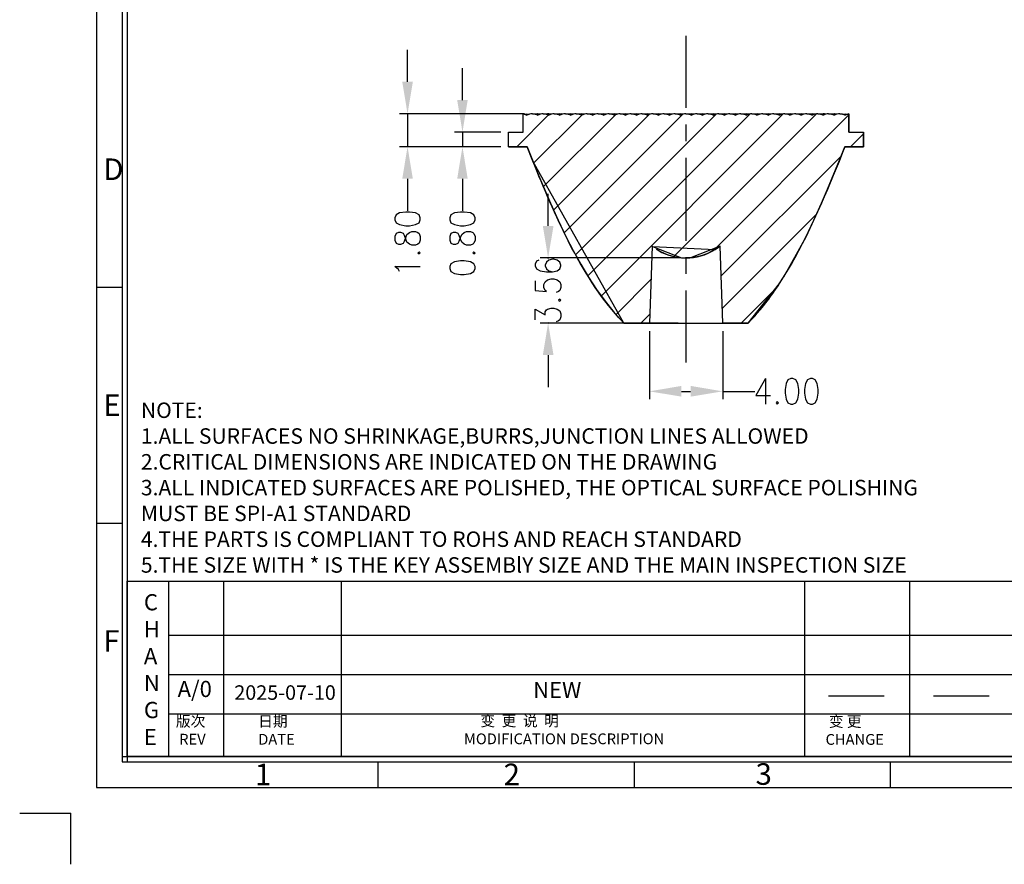
# Model space of a CAD drawing. Units: inches. Extents: x 371 to 678, y -8 to 213.
# Drawn here: x 371 to 505, y -8 to 107 of the extents above; entities that cross this region are included whole.
import ezdxf

# ---------------------------------------------------------------- set-up
doc = ezdxf.new("R2010")
doc.units = ezdxf.units.IN
doc.header["$MEASUREMENT"] = 0
for name, color, linetype in [('dim', 3, 'Continuous'), ('PDF_几何图形', 7, 'Continuous'), ('PDF_实体填充', 7, 'Continuous'), ('图层1', 7, 'Continuous')]:
    doc.layers.add(name, color=color, linetype=linetype)
doc.styles.add('ROMANC', font='romanc.shx', dxfattribs={"bigfont": 'gbcbig.shx'})
doc.styles.get("Standard").update_dxf_attribs({"font": 'txt', "bigfont": 'hztxt.shx'})

msp = doc.modelspace()

# ---------------------------------------------------------------- hatches: boundary and pattern name
at = {"layer": 'PDF_实体填充'}
h = msp.add_hatch(color=7, dxfattribs=at)
edge = h.paths.add_edge_path(flags=16)
edge.add_arc((443.21, 74.46), 0.127, 0, 360)
h = msp.add_hatch(color=7, dxfattribs=at)
edge = h.paths.add_edge_path(flags=16)
edge.add_arc((443.21, 65.61), 0.127, 0, 360)

# ---------------------------------------------------------------- linework, layer by layer
at = {"color": 7}
for p, q in [((385.21, 199.13), (385.21, 5.9)), ((385.91, 199.13), (385.91, 5.9)), ((385.21, 6.6), (664.24, 6.6)), ((385.21, 5.9), (664.24, 5.9)), ((420.09, 2.42), (420.09, 5.9)), ((489.84, 2.42), (489.84, 5.9)), ((489.84, 2.42), (559.6, 2.42))]:
    msp.add_line(p, q, dxfattribs=at)
for p, q in [((385.21, 70.43), (381.72, 70.43)), ((385.21, 38.34), (381.72, 38.34)), ((454.97, 2.42), (454.97, 5.9)), ((371.26, -1.07), (378.23, -1.07)), ((378.23, -8.05), (378.23, -1.07))]:
    msp.add_line(p, q)
msp.add_lwpolyline([(381.72, 2.42), (667.73, 2.42), (667.73, 202.62), (381.72, 202.62)], close=True, dxfattribs=at)
at = {"layer": 'PDF_几何图形'}
for p, q in [((461.98, 104.67), (461.98, 94.89)), ((424.07, 98.43), (424.07, 102.79)), ((431.55, 95.95), (431.55, 100.31)), ((439.99, 94.07), (422.99, 94.07)), ((424.07, 94.07), (424.07, 89.6)), ((438.93, 89.6), (443.27, 93.92)), ((439.82, 91.59), (439.82, 94.07)), ((440.31, 93.9), (439.82, 94.07)), ((441.24, 87.36), (447.78, 93.9)), ((441.81, 94.07), (441.75, 94.07)), ((442.55, 84.14), (452.37, 93.96)), ((443.31, 94.07), (443.12, 94.07)), ((443.95, 80.96), (456.97, 93.98)), ((445.11, 94.05), (445.01, 94.07)), ((445.41, 77.9), (461.54, 94.02)), ((446.95, 74.89), (466.11, 94.02)), ((448.63, 72.01), (470.66, 94.05)), ((450.45, 69.28), (475.21, 94.07)), ((460.35, 74.66), (479.76, 94.07)), ((465.69, 75.44), (484.17, 93.92)), ((478.87, 94.05), (478.81, 94.05)), ((480.86, 94.07), (480.67, 94.07)), ((482.22, 94.07), (482.18, 94.07)), ((484.17, 94.07), (483.66, 93.9)), ((484.17, 91.59), (484.17, 94.07)), ((461.98, 92.63), (461.98, 90.36)), ((436.75, 91.59), (430.47, 91.59)), ((431.55, 91.59), (431.55, 89.6)), ((437.83, 89.6), (437.83, 91.59)), ((437.83, 91.59), (439.82, 91.59)), ((484.17, 91.59), (486.16, 91.59)), ((484.38, 89.6), (486.16, 91.36)), ((486.16, 89.6), (486.16, 91.59)), ((436.75, 89.6), (422.99, 89.6)), ((436.75, 89.6), (430.47, 89.6)), ((437.83, 89.6), (440.37, 89.6)), ((483.62, 89.6), (486.16, 89.6)), ((461.98, 88.1), (461.98, 76.79)), ((466.75, 71.97), (483.13, 88.33)), ((424.07, 85.24), (424.07, 80.88)), ((431.55, 85.24), (431.55, 80.88)), ((443.21, 78.83), (443.21, 83.19)), ((466.91, 67.57), (479.81, 80.46)), ((460.9, 74.47), (442.13, 74.47)), ((461.98, 74.55), (461.98, 72.29)), ((452.46, 66.76), (457.22, 71.52)), ((461.98, 70.02), (461.98, 60.24)), ((469.5, 65.6), (474.43, 70.55)), ((455.84, 65.6), (457.05, 66.8)), ((460.9, 65.6), (442.13, 65.6)), ((453.52, 65.6), (470.47, 65.6)), ((457.01, 64.52), (457.01, 55.23)), ((466.98, 64.52), (466.98, 55.23)), ((443.21, 61.24), (443.21, 56.88)), ((472.82, 58.06), (472.82, 54.57)), ((461.37, 56.31), (462.62, 56.31)), ((466.98, 56.31), (471.34, 56.31))]:
    msp.add_line(p, q, dxfattribs=at)
for points in [[(437.83, 91.59), (439.82, 91.59), (439.82, 94.07), (440.08, 94), (440.31, 93.9)], [(439.95, 94.05), (440.31, 94.07), (440.71, 94.02)], [(441.07, 94.07), (440.88, 94.07), (440.5, 93.98), (440.31, 93.9)], [(441.81, 93.9), (441.45, 94.02), (441.07, 94.07), (440.69, 94.02), (440.31, 93.9)], [(441.07, 94.07), (441.26, 94.07), (441.45, 94.02), (441.64, 93.98), (441.81, 93.9)], [(442.19, 94.02), (441.81, 94.07), (441.43, 94.02)], [(442.55, 94.07), (442.36, 94.07), (442.17, 94.02), (442, 93.98), (441.81, 93.9)], [(443.31, 93.9), (442.95, 94.02), (442.55, 94.07), (442.17, 94.02), (441.81, 93.9)], [(442.55, 94.07), (442.76, 94.07), (442.95, 94.02), (443.12, 93.98), (443.31, 93.9)], [(443.69, 94.02), (443.31, 94.07), (442.93, 94.02)], [(444.05, 94.07), (443.86, 94.07), (443.67, 94.02), (443.48, 93.98), (443.31, 93.9)], [(444.8, 93.9), (444.44, 94.02), (444.05, 94.07), (443.67, 94.02), (443.31, 93.9)], [(444.05, 94.07), (444.25, 94.07), (444.63, 93.98), (444.8, 93.9)], [(445.18, 94.02), (444.8, 94.07), (444.41, 94.02)], [(445.56, 94.07), (445.37, 94.07), (445.18, 94.02), (444.99, 93.98), (444.8, 93.9)], [(446.3, 93.9), (445.94, 94.02), (445.56, 94.07), (445.18, 94.02), (444.8, 93.9)], [(445.56, 94.07), (445.75, 94.07), (446.13, 93.98), (446.3, 93.9)], [(446.68, 94.02), (446.3, 94.07), (445.92, 94.02)], [(447.04, 94.07), (446.85, 94.07), (446.66, 94.02), (446.47, 93.98), (446.3, 93.9)], [(449.28, 93.9), (448.92, 94.02), (448.54, 94.07), (448.16, 94.02), (447.8, 93.9), (447.42, 94.02), (447.04, 94.07), (446.66, 94.02), (446.3, 93.9)], [(447.04, 94.07), (447.23, 94.07), (447.42, 94.02), (447.61, 93.98), (447.8, 93.9)], [(448.18, 94.02), (447.8, 94.07), (447.4, 94.02)], [(448.54, 94.07), (448.35, 94.07), (448.16, 94.02), (447.97, 93.98), (447.8, 93.9)], [(448.54, 94.07), (448.73, 94.07), (448.92, 94.02), (449.11, 93.98), (449.28, 93.9)], [(449.66, 94.02), (449.28, 94.07), (448.9, 94.02)], [(450.02, 94.07), (449.83, 94.07), (449.64, 94.02), (449.47, 93.98), (449.28, 93.9)], [(450.79, 93.9), (450.43, 94.02), (450.02, 94.07), (449.64, 94.02), (449.28, 93.9)], [(450.02, 94.07), (450.24, 94.07), (450.43, 94.02), (450.6, 93.98), (450.79, 93.9)], [(451.17, 94.02), (450.79, 94.07), (450.4, 94.02)], [(451.53, 94.07), (451.34, 94.07), (451.15, 94.02), (450.96, 93.98), (450.79, 93.9)], [(461.24, 93.9), (460.88, 94.02), (460.5, 94.07), (460.12, 94.02), (459.74, 93.9), (459.38, 94.02), (459, 94.07), (458.62, 94.02), (458.26, 93.9), (457.9, 94.02), (457.52, 94.07), (457.11, 94.02), (456.75, 93.9), (456.39, 94.02), (456.01, 94.07), (455.63, 94.02), (455.27, 93.9), (454.89, 94.02), (454.51, 94.07), (454.13, 94.02), (453.77, 93.9), (453.41, 94.02), (453.03, 94.07), (452.65, 94.02), (452.27, 93.9), (451.91, 94.02), (451.53, 94.07), (451.15, 94.02), (450.79, 93.9)], [(451.53, 94.07), (451.72, 94.07), (451.91, 94.02), (452.1, 93.98), (452.27, 93.9)], [(452.67, 94.02), (452.27, 94.07), (451.89, 94.02)], [(453.03, 94.07), (452.84, 94.07), (452.65, 94.02), (452.46, 93.98), (452.27, 93.9)], [(453.03, 94.07), (453.22, 94.07), (453.41, 94.02), (453.6, 93.98), (453.77, 93.9)], [(454.15, 94.02), (453.77, 94.07), (453.39, 94.02)], [(454.51, 94.07), (454.32, 94.07), (454.13, 94.02), (453.94, 93.98), (453.77, 93.9)], [(454.51, 94.07), (454.7, 94.07), (455.08, 93.98), (455.27, 93.9)], [(455.65, 94.02), (455.27, 94.07), (454.87, 94.02)], [(456.01, 94.07), (455.82, 94.07), (455.44, 93.98), (455.27, 93.9)], [(456.01, 94.07), (456.2, 94.07), (456.39, 94.02), (456.59, 93.98), (456.75, 93.9)], [(457.14, 94.02), (456.75, 94.07), (456.37, 94.02)], [(457.52, 94.07), (457.31, 94.07), (457.11, 94.02), (456.95, 93.98), (456.75, 93.9)], [(457.52, 94.07), (457.71, 94.07), (457.9, 94.02), (458.07, 93.98), (458.26, 93.9)], [(458.64, 94.02), (458.26, 94.07), (457.88, 94.02)], [(459, 94.07), (458.81, 94.07), (458.62, 94.02), (458.43, 93.98), (458.26, 93.9)], [(459, 94.07), (459.19, 94.07), (459.38, 94.02), (459.57, 93.98), (459.74, 93.9)], [(460.14, 94.02), (459.74, 94.07), (459.36, 94.02)], [(460.5, 94.07), (460.31, 94.07), (460.12, 94.02), (459.93, 93.98), (459.74, 93.9)], [(460.5, 94.07), (460.69, 94.07), (461.07, 93.98), (461.24, 93.9)], [(461.62, 94.02), (461.24, 94.07), (460.86, 94.02)], [(461.98, 94.07), (461.79, 94.07), (461.6, 94.02), (461.43, 93.98), (461.24, 93.9)], [(462.74, 93.9), (462.36, 94.02), (461.98, 94.07), (461.6, 94.02), (461.24, 93.9)], [(461.98, 94.07), (462.17, 94.07), (462.36, 94.02), (462.55, 93.98), (462.74, 93.9)], [(463.13, 94.02), (462.74, 94.07), (462.36, 94.02)], [(463.49, 94.07), (463.3, 94.07), (463.1, 94.02), (462.91, 93.98), (462.74, 93.9)], [(464.23, 93.9), (463.87, 94.02), (463.49, 94.07), (463.1, 94.02), (462.74, 93.9)], [(463.49, 94.07), (463.68, 94.07), (463.87, 94.02), (464.06, 93.98), (464.23, 93.9)], [(464.61, 94.02), (464.23, 94.07), (463.85, 94.02)], [(464.99, 94.07), (464.8, 94.07), (464.61, 94.02), (464.42, 93.98), (464.23, 93.9)], [(465.73, 93.9), (465.37, 94.02), (464.99, 94.07), (464.61, 94.02), (464.23, 93.9)], [(464.99, 94.07), (465.18, 94.07), (465.37, 94.02), (465.54, 93.98), (465.73, 93.9)], [(466.11, 94.02), (465.73, 94.07), (465.35, 94.02)], [(466.47, 94.07), (466.28, 94.07), (465.9, 93.98), (465.73, 93.9)], [(467.23, 93.9), (466.85, 94.02), (466.47, 94.07), (466.09, 94.02), (465.73, 93.9)], [(466.47, 94.07), (466.66, 94.07), (466.85, 94.02), (467.04, 93.98), (467.23, 93.9)], [(467.61, 94.02), (467.23, 94.07), (466.83, 94.02)], [(467.97, 94.07), (467.78, 94.07), (467.4, 93.98), (467.23, 93.9)], [(468.71, 93.9), (468.35, 94.02), (467.97, 94.07), (467.59, 94.02), (467.23, 93.9)], [(467.97, 94.07), (468.16, 94.07), (468.35, 94.02), (468.54, 93.98), (468.71, 93.9)], [(469.09, 94.02), (468.71, 94.07), (468.33, 94.02)], [(469.45, 94.07), (469.26, 94.07), (469.07, 94.02), (468.9, 93.98), (468.71, 93.9)], [(470.22, 93.9), (469.86, 94.02), (469.45, 94.07), (469.07, 94.02), (468.71, 93.9)], [(469.45, 94.07), (469.67, 94.07), (469.86, 94.02), (470.03, 93.98), (470.22, 93.9)], [(470.6, 94.02), (470.22, 94.07), (469.84, 94.02)], [(470.96, 94.07), (470.77, 94.07), (470.39, 93.98), (470.22, 93.9)], [(471.7, 93.9), (471.34, 94.02), (470.96, 94.07), (470.58, 94.02), (470.22, 93.9)], [(470.96, 94.07), (471.15, 94.07), (471.34, 94.02), (471.53, 93.98), (471.7, 93.9)], [(472.1, 94.02), (471.7, 94.07), (471.32, 94.02)], [(472.46, 94.07), (472.27, 94.07), (471.89, 93.98), (471.7, 93.9)], [(473.2, 93.9), (472.84, 94.02), (472.46, 94.07), (472.08, 94.02), (471.7, 93.9)], [(472.46, 94.07), (472.65, 94.07), (472.84, 94.02), (473.03, 93.98), (473.2, 93.9)], [(473.58, 94.02), (473.2, 94.07), (472.82, 94.02)], [(473.94, 94.07), (473.75, 94.07), (473.56, 94.02), (473.37, 93.98), (473.2, 93.9)], [(474.7, 93.9), (474.32, 94.02), (473.94, 94.07), (473.56, 94.02), (473.2, 93.9)], [(473.94, 94.07), (474.13, 94.07), (474.32, 94.02), (474.51, 93.98), (474.7, 93.9)], [(475.09, 94.02), (474.7, 94.07), (474.3, 94.02)], [(475.44, 94.07), (475.25, 94.07), (475.06, 94.02), (474.87, 93.98), (474.7, 93.9)], [(476.19, 93.9), (475.83, 94.02), (475.44, 94.07), (475.06, 94.02), (474.7, 93.9)], [(475.44, 94.07), (475.64, 94.07), (476.02, 93.98), (476.19, 93.9)], [(476.57, 94.02), (476.19, 94.07), (475.8, 94.02)], [(476.95, 94.07), (476.74, 94.07), (476.55, 94.02), (476.38, 93.98), (476.19, 93.9)], [(477.69, 93.9), (477.33, 94.02), (476.95, 94.07), (476.55, 94.02), (476.19, 93.9)], [(476.95, 94.07), (477.14, 94.07), (477.33, 94.02), (477.5, 93.98), (477.69, 93.9)], [(478.07, 94.02), (477.69, 94.07), (477.31, 94.02)], [(478.43, 94.07), (478.24, 94.07), (478.05, 94.02), (477.86, 93.98), (477.69, 93.9)], [(479.17, 93.9), (478.81, 94.02), (478.43, 94.07), (478.05, 94.02), (477.69, 93.9)], [(478.43, 94.07), (478.62, 94.07), (478.81, 94.02), (479, 93.98), (479.17, 93.9)], [(479.57, 94.02), (479.17, 94.07), (478.79, 94.02)], [(479.93, 94.07), (479.74, 94.07), (479.55, 94.02), (479.36, 93.98), (479.17, 93.9)], [(482.18, 93.9), (481.79, 94.02), (481.41, 94.07), (481.03, 94.02), (480.67, 93.9), (480.31, 94.02), (479.93, 94.07), (479.55, 94.02), (479.17, 93.9)], [(479.93, 94.07), (480.12, 94.07), (480.31, 94.02), (480.5, 93.98), (480.67, 93.9)], [(481.05, 94.02), (480.67, 94.07), (480.29, 94.02)], [(481.41, 94.07), (481.22, 94.07), (481.03, 94.02), (480.86, 93.98), (480.67, 93.9)], [(481.41, 94.07), (481.6, 94.07), (481.79, 94.02), (481.99, 93.98), (482.18, 93.9)], [(482.56, 94.02), (482.18, 94.07), (481.79, 94.02)], [(482.92, 94.07), (482.73, 94.07), (482.35, 93.98), (482.18, 93.9)], [(483.66, 93.9), (483.3, 94.02), (482.92, 94.07), (482.54, 94.02), (482.18, 93.9)], [(482.92, 94.07), (483.11, 94.07), (483.3, 94.02), (483.49, 93.98), (483.66, 93.9)], [(483.28, 94.02), (483.66, 94.07), (484.04, 94.05)], [(484.17, 94.07), (484.17, 91.59), (486.16, 91.59), (486.16, 89.6), (483.62, 89.6)], [(484.17, 94.07), (483.91, 94), (483.66, 93.9)], [(457.43, 76.01), (457.37, 76.05), (457.01, 65.6), (453.52, 65.6), (441.11, 87.65), (440.37, 89.6), (437.83, 89.6), (437.83, 91.59)], [(440.37, 89.6), (441.9, 85.73), (443.53, 81.92), (444.58, 79.61), (445.68, 77.3)], [(483.62, 89.6), (480.46, 81.92), (478.3, 77.3), (475.25, 71.84)], [(480.46, 81.92), (481.29, 83.82), (482.09, 85.73), (482.87, 87.65), (483.62, 89.6)], [(480.46, 81.92), (482.09, 85.73), (483.62, 89.6)], [(478.3, 77.3), (479.4, 79.61), (480.46, 81.92)], [(478.3, 77.3), (479.4, 79.61), (480.46, 81.92)], [(445.68, 77.3), (446.64, 75.46), (447.65, 73.62), (448.73, 71.84)], [(475.25, 71.84), (476.06, 73.18), (476.84, 74.53), (477.58, 75.93), (478.3, 77.3)], [(475.25, 71.84), (476.33, 73.62), (477.33, 75.46), (478.3, 77.3)], [(457.43, 76.01), (457.37, 76.05), (457.01, 65.6)], [(457.43, 76.01), (461.37, 74.49), (461.98, 74.47)], [(457.43, 76.01), (465.94, 75.59), (466.55, 76.01)], [(470.47, 65.6), (466.98, 65.6), (466.62, 76.05), (462.6, 74.49), (461.98, 74.47)], [(466.98, 65.6), (466.62, 76.05), (466.55, 76.01)], [(441.96, 74.15), (441.64, 74.02), (441.47, 73.62), (441.47, 73.37), (441.64, 72.96), (442.13, 72.69), (442.98, 72.56), (443.8, 72.56), (444.46, 72.69), (444.8, 72.96), (444.96, 73.37), (444.96, 73.49), (444.8, 73.89), (444.46, 74.15), (443.97, 74.28), (443.8, 74.28), (443.29, 74.15), (442.98, 73.89), (442.81, 73.49), (442.81, 73.37), (442.98, 72.96), (443.29, 72.69), (443.8, 72.56)], [(422.99, 72.6), (422.82, 72.88), (422.34, 73.28), (425.81, 73.28)], [(441.47, 71.35), (441.47, 70.04), (442.98, 69.89), (442.81, 70.04), (442.64, 70.42), (442.64, 70.83), (442.81, 71.23), (443.12, 71.5), (443.63, 71.63), (443.97, 71.63), (444.46, 71.5), (444.8, 71.23), (444.96, 70.83), (444.96, 70.42), (444.8, 70.04), (444.63, 69.89), (444.29, 69.77)], [(448.73, 71.84), (449.79, 70.19), (450.96, 68.58), (452.2, 67.06), (453.52, 65.6)], [(470.47, 65.6), (474.73, 71), (475.25, 71.84)], [(470.47, 65.6), (471.78, 67.06), (473.03, 68.58), (474.17, 70.19), (475.25, 71.84)], [(441.47, 66.04), (441.47, 67.5), (442.81, 66.72), (442.81, 67.12), (442.98, 67.38), (443.12, 67.5), (443.63, 67.65), (443.97, 67.65), (444.46, 67.5), (444.8, 67.25), (444.96, 66.85), (444.96, 66.44), (444.8, 66.04), (444.63, 65.92), (444.29, 65.79)], [(472.82, 58.06), (471.49, 55.73), (473.48, 55.73)]]:
    msp.add_lwpolyline(points, dxfattribs=at)
for points in [[(422.34, 79.65), (422.51, 79.25), (422.99, 79), (423.82, 78.85), (424.33, 78.85), (425.15, 79), (425.66, 79.25), (425.81, 79.65), (425.81, 79.93), (425.66, 80.31), (425.15, 80.58), (424.33, 80.71), (423.82, 80.71), (422.99, 80.58), (422.51, 80.31), (422.34, 79.93), (422.34, 79.65)], [(429.81, 79.65), (429.96, 79.25), (430.47, 79), (431.29, 78.85), (431.8, 78.85), (432.62, 79), (433.11, 79.25), (433.28, 79.65), (433.28, 79.93), (433.11, 80.31), (432.62, 80.58), (431.8, 80.71), (431.29, 80.71), (430.47, 80.58), (429.96, 80.31), (429.81, 79.93), (429.81, 79.65)], [(422.34, 76.86), (422.51, 76.46), (422.82, 76.33), (423.16, 76.33), (423.5, 76.46), (423.65, 76.73), (423.82, 77.26), (423.99, 77.66), (424.33, 77.92), (424.67, 78.06), (425.15, 78.06), (425.49, 77.92), (425.66, 77.79), (425.81, 77.39), (425.81, 76.86), (425.66, 76.46), (425.49, 76.33), (425.15, 76.2), (424.67, 76.2), (424.33, 76.33), (423.99, 76.6), (423.82, 77.01), (423.65, 77.54), (423.5, 77.79), (423.16, 77.92), (422.82, 77.92), (422.51, 77.79), (422.34, 77.39), (422.34, 76.86)], [(429.81, 76.86), (429.96, 76.46), (430.3, 76.33), (430.64, 76.33), (430.95, 76.46), (431.12, 76.73), (431.29, 77.26), (431.46, 77.66), (431.8, 77.92), (432.12, 78.06), (432.62, 78.06), (432.96, 77.92), (433.11, 77.79), (433.28, 77.39), (433.28, 76.86), (433.11, 76.46), (432.96, 76.33), (432.62, 76.2), (432.12, 76.2), (431.8, 76.33), (431.46, 76.6), (431.29, 77.01), (431.12, 77.54), (430.95, 77.79), (430.64, 77.92), (430.3, 77.92), (429.96, 77.79), (429.81, 77.39), (429.81, 76.86)], [(425.49, 75.14), (425.66, 75), (425.81, 75.14), (425.66, 75.27), (425.49, 75.14)], [(432.96, 75.14), (433.11, 75), (433.28, 75.14), (433.11, 75.27), (432.96, 75.14)], [(429.81, 73.01), (429.96, 72.6), (430.47, 72.35), (431.29, 72.22), (431.8, 72.22), (432.62, 72.35), (433.11, 72.6), (433.28, 73.01), (433.28, 73.28), (433.11, 73.68), (432.62, 73.94), (431.8, 74.06), (431.29, 74.06), (430.47, 73.94), (429.96, 73.68), (429.81, 73.28), (429.81, 73.01)], [(444.63, 68.71), (444.8, 68.58), (444.96, 68.71), (444.8, 68.84), (444.63, 68.71)], [(476.27, 58.06), (475.87, 57.89), (475.61, 57.38), (475.47, 56.56), (475.47, 56.07), (475.61, 55.23), (475.87, 54.74), (476.27, 54.57), (476.55, 54.57), (476.93, 54.74), (477.2, 55.23), (477.33, 56.07), (477.33, 56.56), (477.2, 57.38), (476.93, 57.89), (476.55, 58.06), (476.27, 58.06)], [(478.94, 58.06), (478.54, 57.89), (478.26, 57.38), (478.13, 56.56), (478.13, 56.07), (478.26, 55.23), (478.54, 54.74), (478.94, 54.57), (479.19, 54.57), (479.59, 54.74), (479.87, 55.23), (480, 56.07), (480, 56.56), (479.87, 57.38), (479.59, 57.89), (479.19, 58.06), (478.94, 58.06)], [(474.41, 54.91), (474.28, 54.74), (474.41, 54.57), (474.56, 54.74), (474.41, 54.91)]]:
    msp.add_lwpolyline(points, close=True, dxfattribs=at)
for points in [[(452.86, 66.32), (447.55, 72.11), (444.06, 80.51), (441.11, 87.65)], [(457.92, 75.67), (458.94, 74.99), (460.15, 74.62), (461.37, 74.49)], [(458.05, 75.59), (460.55, 74.08), (463.44, 74.08), (465.94, 75.59)], [(466.55, 76.01), (465.26, 75.09), (464.18, 74.67), (462.6, 74.49)], [(471.13, 66.32), (472.51, 67.82), (473.61, 69.29), (474.73, 71)]]:
    msp.add_open_spline(points, degree=3, dxfattribs=at)
at = {"layer": 'PDF_实体填充'}
for points in [[(423.35, 98.43), (424.79, 98.43), (424.07, 94.07)], [(430.83, 95.95), (432.26, 95.95), (431.55, 91.59)], [(423.35, 85.24), (424.79, 85.24), (424.07, 89.6)], [(430.83, 85.24), (432.26, 85.24), (431.55, 89.6)], [(442.49, 78.83), (443.95, 78.83), (443.21, 74.47)], [(442.49, 61.24), (443.95, 61.24), (443.21, 65.6)], [(461.37, 57.05), (461.37, 55.59), (457.01, 56.31)], [(462.62, 57.05), (462.62, 55.59), (466.98, 56.31)]]:
    msp.add_solid(points, dxfattribs=at)
at = {"layer": '图层1'}
for p, q in [((385.91, 30.47), (524.86, 30.47)), ((391.54, 30.47), (391.54, 6.6)), ((399.02, 30.47), (399.02, 6.6)), ((415.03, 30.47), (415.03, 6.6)), ((478.11, 30.47), (478.11, 6.6)), ((492.42, 30.47), (492.42, 6.6)), ((504.24, 23.09), (391.54, 23.09)), ((506.72, 17.73), (391.54, 17.73)), ((506.72, 12.38), (391.54, 12.38))]:
    msp.add_line(p, q, dxfattribs=at)
at = {"layer": '图层1', "color": 7}
for p, q in [((385.91, 6.6), (385.91, 30.47)), ((663.54, 6.6), (385.91, 6.6)), ((663.54, 6.6), (385.91, 6.6))]:
    msp.add_line(p, q, dxfattribs=at)
at = {"layer": '图层1', "ltscale": 0.1}
msp.add_line((506.72, 23.09), (487.71, 23.09), dxfattribs=at)
at = {"layer": '图层1', "ltscale": 0.05}
for p, q in [((481.39, 14.88), (488.96, 14.88)), ((495.7, 14.88), (503.26, 14.88))]:
    msp.add_line(p, q, dxfattribs=at)

# ---------------------------------------------------------------- texts
at = {"layer": 'dim', "color": 0, "ltscale": 0.05, "insert": (387.76, 54.79), "char_height": 2.1049, "width": 108.3964, "attachment_point": 1, "style": 'ROMANC'}
msp.add_mtext('{\\fSimSun|b0|i0|c134|p54;NOTE:\\P1.ALL SURFACES NO SHRINKAGE,BURRS,JUNCTION LINES ALLOWED  \\P2.CRITICAL DIMENSIONS ARE INDICATED ON THE DRAWING \\P3.ALL INDICATED SURFACES ARE POLISHED, THE OPTICAL SURFACE POLISHING MUST BE SPI-A1 STANDARD\\P4.THE PARTS IS COMPLIANT TO ROHS AND REACH STANDARD\\P5.THE SIZE WITH * IS THE KEY ASSEMBlY SIZE AND THE MAIN INSPECTION SIZE}', dxfattribs=at)
at = {"layer": '图层1', "attachment_point": 1}
for s, insert, char_height, width in [('{\\fSimSun|b0|i0|c134|p54;D}', (382.64, 88), 2.9319, 2.6331), ('{\\fSimSun|b0|i0|c134|p54;E}', (382.64, 55.9), 2.9319, 2.6331), ('{\\fSimSun|b0|i0|c134|p54;C\\PH\\PA\\PN\\PG\\PE}', (388.17, 28.71), 2.1989, 9.2199), ('{\\fSimSun|b0|i0|c134|p54;F}', (382.64, 23.81), 2.9319, 2.6331), ('{\\fSimSun|b0|i0|c134|p54;A/0}', (392.76, 16.91), 2.1989, 9.2199), ('{\\fSimSun|b0|i0|c134|p54;2025-07-10}', (400.48, 16.31), 1.9734, 15.4219), ('{\\fSimSun|b0|i0|c134|p54;NEW}', (441.17, 16.78), 2.1989, 29.8124), ('{\\fSimSun|b0|i0|c134|p54; 版次\\P  REV}', (392.08, 12.15), 1.4659, 9.2199), ('{\\fSimSun|b0|i0|c134|p54; 日期\\P DATE}', (403.29, 12.14), 1.4659, 9.2199), ('{\\fSimSun|b0|i0|c134|p54;     变  更  说  明\\PMODIFICATION DESCRIPTION}', (431.75, 12.2), 1.4659, 29.8124), ('{\\fSimSun|b0|i0|c134|p54; 变 更\\PCHANGE}', (480.99, 12.12), 1.4659, 9.2199), ('{\\fSimSun|b0|i0|c134|p54;1}', (403.29, 5.65), 2.9319, 2.9586), ('{\\fSimSun|b0|i0|c134|p54;2}', (437.16, 5.65), 2.9319, 2.9586), ('{\\fSimSun|b0|i0|c134|p54;3}', (471.46, 5.7), 2.9319, 2.9586)]:
    msp.add_mtext(s, dxfattribs=dict(at, insert=insert, char_height=char_height, width=width))

doc.saveas('drawing.dxf')
